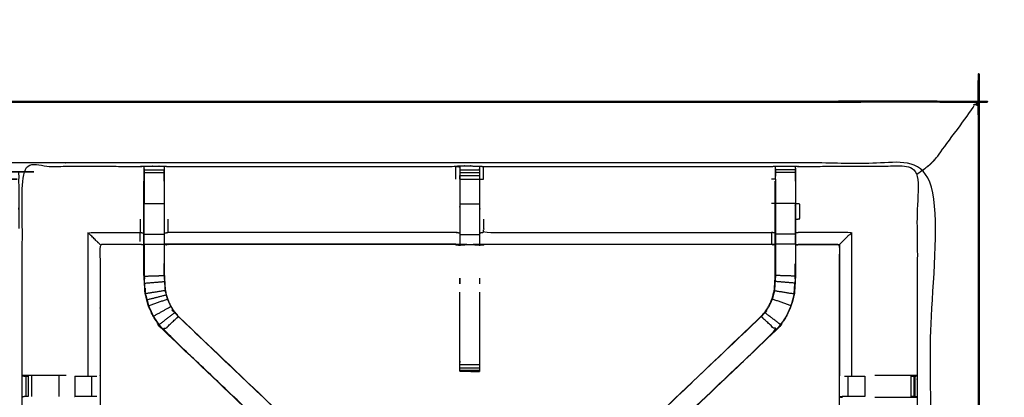
# Model space of a CAD drawing. Units: millimetres. Extents: x -2 to 184, y 0 to 194.
# Drawn here: x 60 to 91, y 182 to 194 of the extents above; entities that cross this region are included whole.
import ezdxf

# ---------------------------------------------------------------- set-up
doc = ezdxf.new("R2010")
doc.units = ezdxf.units.MM
doc.header["$MEASUREMENT"] = 0
doc.layers.add('PROIEZIONI 2D$Visible$Curves', color=7, linetype='Continuous', true_color=0x000000)
doc.layers.add('PROIEZIONI 2D$Visible$SceneSilhouetteCurves', color=7, linetype='Continuous', lineweight=50, true_color=0x000000)

msp = doc.modelspace()

# ---------------------------------------------------------------- linework, layer by layer
at = {"layer": 'PROIEZIONI 2D$Visible$Curves', "color": 18, "true_color": 0x000000}
for points, knots in [([(6.048, 131.099), (3.124, 131.099), (0.2, 131.099), (0.156, 131.105), (0.112, 131.111), (0.081, 131.13), (0.05, 131.149), (0.031, 131.18), (0.012, 131.211), (0.006, 131.255), (0, 131.299), (0, 161.06), (0, 190.822), (0.006, 190.865), (0.012, 190.909), (0.031, 190.94), (0.05, 190.972), (0.081, 190.99), (0.112, 191.009), (0.156, 191.015), (0.2, 191.022), (14.556, 191.022), (28.912, 191.022), (30.537, 191.022), (32.161, 191.022), (44.967, 191.022), (57.773, 191.022), (59.419, 191.022), (61.065, 191.022)], [30.796314, 30.796314, 30.796314, 31, 31, 32, 32, 33, 33, 34, 34, 35, 35, 36, 36, 37, 37, 38, 38, 39, 39, 40, 40, 41, 41, 42, 42, 43, 43, 44, 44, 44]), ([(61.065, 191.022), (75.421, 191.022), (89.777, 191.022), (89.821, 191.015), (89.865, 191.009), (89.896, 190.99), (89.927, 190.972), (89.946, 190.94), (89.965, 190.909), (89.971, 190.865), (89.977, 190.822), (89.977, 161.06), (89.977, 131.299), (89.971, 131.255), (89.965, 131.211), (89.946, 131.18), (89.927, 131.149), (89.896, 131.13), (89.865, 131.111), (89.821, 131.105), (89.777, 131.099), (88.419, 131.099), (87.06, 131.099)], [16, 16, 16, 17, 17, 18, 18, 19, 19, 20, 20, 21, 21, 22, 22, 23, 23, 24, 24, 25, 25, 26, 26, 26.094628, 26.094628, 26.094628]), ([(89.965, 190.909), (89.946, 190.94), (89.927, 190.972), (89.896, 190.99), (89.865, 191.009), (89.821, 191.015), (89.777, 191.022), (75.421, 191.022), (61.065, 191.022)], [11, 11, 11, 12, 12, 13, 13, 14, 14, 15, 15, 15])]:
    msp.add_open_spline(points, degree=2, knots=knots, dxfattribs=at)
at = {"layer": 'PROIEZIONI 2D$Visible$Curves', "color": 18, "lineweight": -3, "true_color": 0x000000}
for points, knots in [([(30.597, 132.894), (30.497, 132.894), (30.397, 132.894), (30.397, 132.944), (30.397, 132.994), (30.397, 133.044), (30.397, 133.094), (30.397, 133.24), (30.397, 133.385), (30.397, 134.494), (30.397, 135.603), (30.397, 136.649), (30.397, 137.694), (30.397, 138.382), (30.397, 139.07), (30.397, 139.589), (30.397, 140.108), (30.397, 140.151), (30.397, 140.194), (30.397, 163.498), (30.397, 186.802), (30.397, 186.902), (30.397, 187.002), (30.397, 187.787), (30.397, 188.573), (30.397, 188.683), (30.397, 188.794), (30.497, 188.794), (30.597, 188.794), (44.978, 188.794), (59.359, 188.794), (59.459, 188.794), (59.559, 188.794), (59.559, 188.683), (59.559, 188.573), (59.559, 187.787), (59.559, 187.002)], [101, 101, 101, 102, 102, 103, 103, 104, 104, 105, 105, 106, 106, 107, 107, 108, 108, 109, 109, 110, 110, 111, 111, 112, 112, 113, 113, 114, 114, 115, 115, 116, 116, 117, 117, 118, 118, 119, 119, 119]), ([(88.477, 189.079), (88.482, 189.083), (88.486, 189.088), (88.5, 189.101), (88.513, 189.114), (88.535, 189.136), (88.557, 189.158), (88.588, 189.189), (88.619, 189.22), (89.227, 190.05), (89.836, 190.88), (89.823, 190.911), (89.81, 190.942), (89.846, 190.934), (89.882, 190.926), (89.908, 190.915), (89.935, 190.905), (89.923, 190.931), (89.912, 190.956), (89.918, 190.962), (89.924, 190.968)], [0, 0, 0, 1, 1, 2, 2, 3, 3, 4, 4, 5, 5, 6, 6, 7, 7, 8, 8, 9, 9, 10, 10, 10]), ([(61.066, 189.079), (61.065, 189.079), (61.065, 189.079), (59.419, 189.079), (57.773, 189.079), (44.967, 189.079), (32.161, 189.079), (30.537, 189.079), (28.912, 189.079), (15.206, 189.079), (1.5, 189.079), (1.5, 160.839), (1.5, 132.599), (15.206, 132.599), (28.912, 132.599), (30.537, 132.599), (32.161, 132.599), (44.967, 132.599), (57.773, 132.599), (59.419, 132.599), (61.065, 132.599), (74.771, 132.599), (88.477, 132.599), (88.477, 160.839), (88.477, 189.079), (74.771, 189.079), (61.065, 189.079)], [-5.124753, -5.124753, -5.124753, -5, -5, -4, -4, -3, -3, -2, -2, -1, -1, 0, 0, 1, 1, 2, 2, 3, 3, 4, 4, 5, 5, 6, 6, 7, 7, 7]), ([(59.655, 175.294), (59.653, 175.295), (59.651, 175.296), (59.662, 175.356), (59.674, 175.417), (59.674, 178.534), (59.674, 181.651), (59.673, 181.992), (59.672, 182.332), (59.673, 185.656), (59.674, 188.979), (61.541, 188.974), (63.409, 188.969), (63.473, 188.971), (63.537, 188.974), (63.85, 188.974), (64.164, 188.974), (64.228, 188.971), (64.292, 188.969), (68.852, 188.969), (73.412, 188.969), (73.476, 188.98), (73.54, 188.992), (73.85, 188.984), (74.161, 188.976), (74.225, 188.972), (74.288, 188.969), (78.848, 188.969), (83.408, 188.969), (83.472, 188.971), (83.536, 188.974), (83.85, 188.974), (84.163, 188.974), (84.227, 188.971), (84.291, 188.969), (86.158, 188.974), (88.026, 188.979), (88.027, 185.656), (88.028, 182.332), (88.027, 181.992), (88.026, 181.651), (88.026, 178.534), (88.026, 175.417), (88.038, 175.357), (88.049, 175.297)], [-3.211487, -3.211487, -3.211487, -3, -3, -2, -2, -1, -1, 0, 0, 1, 1, 2, 2, 3, 3, 4, 4, 5, 5, 6, 6, 7, 7, 8, 8, 9, 9, 10, 10, 11, 11, 12, 12, 13, 13, 14, 14, 15, 15, 16, 16, 17, 17, 17.991095, 17.991095, 17.991095]), ([(88.477, 189.079), (88.474, 189.076), (88.471, 189.072), (88.461, 189.062), (88.451, 189.052), (88.434, 189.036), (88.418, 189.019), (88.395, 188.996), (88.371, 188.973), (88.199, 188.845), (88.026, 188.718)], [0, 0, 0, 1, 1, 2, 2, 3, 3, 4, 4, 4.203889, 4.203889, 4.203889]), ([(63.535, 188.889), (63.532, 188.725), (63.529, 188.561), (63.529, 188.532), (63.529, 188.503)], [327.2061229, 327.2061229, 327.2061229, 328, 328, 328.0756532, 328.0756532, 328.0756532]), ([(63.536, 188.564), (63.536, 188.564), (63.536, 188.564), (63.536, 188.621), (63.536, 188.679), (63.536, 188.728), (63.536, 188.777), (63.536, 188.817), (63.536, 188.857), (63.536, 188.873), (63.536, 188.889), (63.536, 188.931), (63.537, 188.974)], [321.999601, 321.999601, 321.999601, 322, 322, 323, 323, 324, 324, 325, 325, 326, 326, 327, 327, 327]), ([(73.536, 188.957), (73.536, 188.957), (73.536, 188.957), (73.534, 188.759), (73.532, 188.561), (73.532, 188.17), (73.532, 187.778), (73.532, 187.526), (73.532, 187.274), (73.532, 187.062), (73.532, 186.85), (73.532, 186.709), (73.532, 186.569), (73.532, 186.522), (73.532, 186.475), (73.532, 186.471), (73.532, 186.468), (73.472, 186.48), (73.412, 186.492), (68.852, 186.492), (64.292, 186.492), (64.232, 186.484), (64.171, 186.476)], [262.998909, 262.998909, 262.998909, 263, 263, 264, 264, 265, 265, 266, 266, 267, 267, 268, 268, 269, 269, 270, 270, 271, 271, 272, 272, 273, 273, 273]), ([(64.164, 188.974), (64.165, 188.931), (64.165, 188.889), (64.165, 188.873), (64.165, 188.857), (64.165, 188.817), (64.165, 188.777), (64.165, 188.728), (64.165, 188.679), (64.165, 188.621), (64.165, 188.564), (64.165, 188.564), (64.165, 188.564)], [280, 280, 280, 281, 281, 282, 282, 283, 283, 284, 284, 285, 285, 285.005471, 285.005471, 285.005471]), ([(64.171, 188.503), (64.171, 188.532), (64.171, 188.561), (64.169, 188.709), (64.166, 188.857)], [278.9243468, 278.9243468, 278.9243468, 279, 279, 279.7176124, 279.7176124, 279.7176124]), ([(73.412, 188.562), (73.412, 188.765), (73.412, 188.969), (73.474, 188.963), (73.536, 188.957)], [0, 0, 0, 1, 1, 2, 2, 2]), ([(73.539, 188.969), (73.539, 188.98), (73.54, 188.991), (73.538, 188.98), (73.537, 188.969)], [261.7858187, 261.7858187, 261.7858187, 262, 262, 262.6529473, 262.6529473, 262.6529473]), ([(83.529, 186.476), (83.468, 186.484), (83.408, 186.492), (78.848, 186.492), (74.288, 186.492), (74.228, 186.48), (74.168, 186.468), (74.168, 186.471), (74.168, 186.475), (74.168, 186.522), (74.168, 186.569), (74.168, 186.709), (74.168, 186.85), (74.168, 187.062), (74.168, 187.274), (74.168, 187.526), (74.168, 187.778), (74.168, 188.17), (74.168, 188.561), (74.165, 188.725), (74.163, 188.89)], [145, 145, 145, 146, 146, 147, 147, 148, 148, 149, 149, 150, 150, 151, 151, 152, 152, 153, 153, 154, 154, 154.790934, 154.790934, 154.790934]), ([(74.163, 188.89), (74.163, 188.89), (74.163, 188.89), (74.163, 188.874), (74.163, 188.858), (74.163, 188.818), (74.163, 188.778)], [155.999991, 155.999991, 155.999991, 156, 156, 157, 157, 157.996278, 157.996278, 157.996278]), ([(74.168, 188.561), (74.228, 188.561), (74.288, 188.562), (74.288, 188.765), (74.288, 188.969)], [0, 0, 0, 1, 1, 2, 2, 2]), ([(83.534, 188.889), (83.531, 188.725), (83.529, 188.561), (83.529, 188.561), (83.529, 188.561)], [138.2051295, 138.2051295, 138.2051295, 139, 139, 139.0002969, 139.0002969, 139.0002969]), ([(83.535, 188.564), (83.535, 188.564), (83.535, 188.564), (83.535, 188.621), (83.535, 188.679), (83.535, 188.728), (83.535, 188.777), (83.535, 188.817), (83.535, 188.857), (83.535, 188.873), (83.535, 188.889), (83.535, 188.931), (83.536, 188.974)], [132.991468, 132.991468, 132.991468, 133, 133, 134, 134, 135, 135, 136, 136, 137, 137, 138, 138, 138]), ([(84.163, 188.974), (84.164, 188.931), (84.164, 188.889), (84.164, 188.873), (84.164, 188.857), (84.164, 188.817), (84.164, 188.777), (84.164, 188.728), (84.164, 188.679), (84.164, 188.622), (84.164, 188.564)], [91, 91, 91, 92, 92, 93, 93, 94, 94, 95, 95, 95.998718, 95.998718, 95.998718]), ([(84.171, 188.503), (84.171, 188.532), (84.171, 188.561), (84.168, 188.725), (84.165, 188.889)], [89.9243468, 89.9243468, 89.9243468, 90, 90, 90.7938771, 90.7938771, 90.7938771]), ([(59.359, 188.565), (59.359, 188.565), (59.359, 188.565), (44.978, 188.565), (30.597, 188.565)], [134.999913, 134.999913, 134.999913, 135, 135, 135.999989, 135.999989, 135.999989]), ([(70.705, 177.519), (70.687, 177.536), (70.669, 177.553), (70.055, 178.139), (69.441, 178.724), (66.795, 181.248), (64.149, 183.771), (64.074, 183.859), (63.999, 183.946), (63.909, 184.079), (63.819, 184.211), (63.743, 184.379), (63.667, 184.547), (63.641, 184.642), (63.616, 184.737), (63.591, 184.832), (63.566, 184.928), (63.555, 185.096), (63.544, 185.264), (63.537, 185.376), (63.529, 185.488), (63.529, 185.998), (63.529, 186.508), (63.529, 186.662), (63.529, 186.816), (63.529, 187.06), (63.529, 187.304), (63.529, 187.548), (63.529, 187.792), (63.529, 188.147), (63.529, 188.503)], [306.713333, 306.713333, 306.713333, 307, 307, 308, 308, 309, 309, 310, 310, 311, 311, 312, 312, 313, 313, 314, 314, 315, 315, 316, 316, 317, 317, 318, 318, 319, 319, 320, 320, 321, 321, 321]), ([(64.165, 188.564), (64.165, 188.178), (64.165, 187.792), (64.165, 187.548), (64.165, 187.304), (64.165, 187.06), (64.165, 186.816), (64.165, 186.658), (64.165, 186.5), (64.165, 186.004), (64.165, 185.508), (64.171, 185.413), (64.178, 185.317), (64.187, 185.173), (64.197, 185.029)], [0, 0, 0, 1, 1, 2, 2, 3, 3, 4, 4, 5, 5, 6, 6, 7, 7, 7]), ([(64.171, 188.503), (64.171, 188.147), (64.171, 187.792), (64.171, 187.548), (64.171, 187.304), (64.171, 187.06), (64.171, 186.816), (64.171, 186.662), (64.171, 186.508), (64.171, 186.008), (64.171, 185.508), (64.178, 185.413), (64.184, 185.318), (64.193, 185.174), (64.203, 185.03), (64.221, 184.963), (64.238, 184.897), (64.256, 184.83), (64.274, 184.763), (64.327, 184.645), (64.381, 184.527), (64.446, 184.432), (64.51, 184.336), (64.565, 184.273), (64.619, 184.21), (67.265, 181.687), (69.911, 179.163), (70.516, 178.586), (71.121, 178.009), (71.183, 177.945), (71.244, 177.881)], [286, 286, 286, 287, 287, 288, 288, 289, 289, 290, 290, 291, 291, 292, 292, 293, 293, 294, 294, 295, 295, 296, 296, 297, 297, 298, 298, 299, 299, 300, 300, 300.999, 300.999, 300.999]), ([(74.163, 188.68), (74.163, 188.68), (74.163, 188.68), (74.163, 188.622), (74.163, 188.565)], [158.9995491, 158.9995491, 158.9995491, 159, 159, 159.9967723, 159.9967723, 159.9967723]), ([(76.469, 177.895), (76.524, 177.952), (76.578, 178.009), (77.184, 178.586), (77.789, 179.163), (80.435, 181.687), (83.081, 184.21), (83.135, 184.273), (83.189, 184.336), (83.254, 184.432), (83.319, 184.527), (83.373, 184.645), (83.426, 184.763), (83.444, 184.83), (83.462, 184.897), (83.479, 184.963), (83.497, 185.03), (83.507, 185.174), (83.516, 185.318), (83.522, 185.413), (83.529, 185.508), (83.529, 186.008), (83.529, 186.508), (83.529, 186.662), (83.529, 186.816), (83.529, 187.06), (83.529, 187.304), (83.529, 187.548), (83.529, 187.792), (83.529, 188.147), (83.529, 188.503)], [117.106834, 117.106834, 117.106834, 118, 118, 119, 119, 120, 120, 121, 121, 122, 122, 123, 123, 124, 124, 125, 125, 126, 126, 127, 127, 128, 128, 129, 129, 130, 130, 131, 131, 132, 132, 132]), ([(84.171, 188.503), (84.171, 188.147), (84.171, 187.792), (84.171, 187.548), (84.171, 187.304), (84.171, 187.06), (84.171, 186.816), (84.171, 186.662), (84.171, 186.508), (84.171, 185.998), (84.171, 185.488), (84.163, 185.376), (84.156, 185.264), (84.145, 185.096), (84.134, 184.928), (84.109, 184.832), (84.084, 184.737), (84.059, 184.642), (84.033, 184.547), (83.957, 184.379), (83.881, 184.211), (83.791, 184.079), (83.7, 183.946), (83.626, 183.859), (83.551, 183.771), (80.905, 181.248), (78.259, 178.724), (77.645, 178.139), (77.031, 177.553), (77.013, 177.536), (76.995, 177.519)], [97, 97, 97, 98, 98, 99, 99, 100, 100, 101, 101, 102, 102, 103, 103, 104, 104, 105, 105, 106, 106, 107, 107, 108, 108, 109, 109, 110, 110, 111, 111, 111.285862, 111.285862, 111.285862]), ([(63.536, 186.816), (63.536, 187.06), (63.536, 187.304), (63.536, 187.548), (63.536, 187.792), (63.85, 187.792), (64.165, 187.792)], [0, 0, 0, 1, 1, 2, 2, 3, 3, 3]), ([(83.529, 187.792), (83.532, 187.792), (83.535, 187.792), (83.535, 187.548), (83.535, 187.304), (83.535, 187.06), (83.535, 186.816)], [0, 0, 0, 1, 1, 2, 2, 3, 3, 3]), ([(84.164, 186.816), (84.164, 187.06), (84.164, 187.304), (84.164, 187.548), (84.164, 187.792), (83.85, 187.792), (83.535, 187.792)], [0, 0, 0, 1, 1, 2, 2, 3, 3, 3]), ([(84.171, 187.792), (84.231, 187.792), (84.291, 187.792), (84.291, 187.543), (84.291, 187.294), (84.231, 187.289), (84.171, 187.283)], [0, 0, 0, 1, 1, 2, 2, 3, 3, 3]), ([(64.171, 186.858), (64.232, 186.865), (64.292, 186.872), (64.292, 187.083), (64.292, 187.294)], [0, 0, 0, 1, 1, 2, 2, 2]), ([(74.288, 187.294), (74.288, 187.083), (74.288, 186.872), (78.848, 186.872), (83.408, 186.872)], [0, 0, 0, 1, 1, 2, 2, 2]), ([(62.138, 186.492), (62.134, 186.495), (62.131, 186.498), (62.085, 186.544), (62.039, 186.59), (61.898, 186.731), (61.757, 186.872), (62.583, 186.872), (63.409, 186.872)], [0, 0, 0, 1, 1, 2, 2, 3, 3, 4, 4, 4]), ([(63.409, 186.59), (63.409, 186.731), (63.409, 186.872), (63.469, 186.865), (63.529, 186.858)], [0, 0, 0, 1, 1, 2, 2, 2]), ([(73.532, 186.85), (73.472, 186.861), (73.412, 186.872), (68.852, 186.872), (64.292, 186.872)], [0, 0, 0, 1, 1, 2, 2, 2]), ([(83.529, 186.858), (83.468, 186.865), (83.408, 186.872), (83.408, 186.731), (83.408, 186.59), (83.408, 186.544), (83.408, 186.498), (83.408, 186.495), (83.408, 186.492)], [0, 0, 0, 1, 1, 2, 2, 3, 3, 4, 4, 4]), ([(85.562, 186.492), (85.566, 186.495), (85.569, 186.498), (85.615, 186.544), (85.661, 186.59), (85.802, 186.731), (85.943, 186.872), (85.117, 186.872), (84.291, 186.872), (84.231, 186.865), (84.171, 186.858)], [0, 0, 0, 1, 1, 2, 2, 3, 3, 4, 4, 5, 5, 5]), ([(63.536, 186.5), (63.536, 186.658), (63.536, 186.816), (63.85, 186.816), (64.165, 186.816)], [0, 0, 0, 1, 1, 2, 2, 2]), ([(83.529, 186.816), (83.532, 186.816), (83.535, 186.816), (83.535, 186.658), (83.535, 186.5), (83.535, 186.004), (83.535, 185.508), (83.529, 185.413), (83.522, 185.317), (83.513, 185.173), (83.503, 185.029), (83.486, 184.962), (83.468, 184.895), (83.45, 184.828), (83.432, 184.76), (83.378, 184.642), (83.324, 184.524), (83.259, 184.428), (83.194, 184.333), (83.14, 184.269), (83.086, 184.206)], [0, 0, 0, 1, 1, 2, 2, 3, 3, 4, 4, 5, 5, 6, 6, 7, 7, 8, 8, 9, 9, 10, 10, 10]), ([(84.164, 186.5), (84.164, 186.658), (84.164, 186.816), (83.85, 186.816), (83.535, 186.816)], [0, 0, 0, 1, 1, 2, 2, 2]), ([(63.529, 186.476), (63.469, 186.484), (63.409, 186.492), (62.773, 186.492), (62.138, 186.492), (62.138, 184.417), (62.138, 182.343), (62.138, 181.992), (62.138, 181.64), (62.138, 178.529), (62.138, 175.417)], [-2.998738, -2.998738, -2.998738, -2, -2, -1, -1, 0, 0, 1, 1, 2, 2, 2]), ([(63.529, 186.508), (63.533, 186.504), (63.536, 186.5), (63.85, 186.5), (64.165, 186.5)], [0, 0, 0, 1, 1, 2, 2, 2]), ([(63.536, 186.5), (63.536, 185.994), (63.536, 185.488), (63.85, 185.498), (64.165, 185.508)], [0, 0, 0, 1, 1, 2, 2, 2]), ([(73.412, 186.498), (68.852, 186.498), (64.292, 186.498), (64.292, 186.495), (64.292, 186.492)], [0, 0, 0, 1, 1, 2, 2, 2]), ([(84.171, 186.508), (84.167, 186.504), (84.164, 186.5), (83.85, 186.5), (83.535, 186.5)], [0, 0, 0, 1, 1, 2, 2, 2]), ([(84.164, 186.5), (84.164, 185.994), (84.164, 185.488), (83.85, 185.498), (83.535, 185.508)], [0, 0, 0, 1, 1, 2, 2, 2]), ([(85.562, 175.417), (85.562, 178.529), (85.562, 181.64), (85.562, 181.992), (85.562, 182.343), (85.562, 184.417), (85.562, 186.492), (84.927, 186.492), (84.291, 186.492), (84.231, 186.484), (84.171, 186.476)], [79.000115, 79.000115, 79.000115, 80, 80, 81, 81, 82, 82, 83, 83, 84, 84, 84]), ([(84.171, 186.476), (84.231, 186.484), (84.291, 186.492), (84.927, 186.492), (85.562, 186.492)], [43.051181, 43.051181, 43.051181, 44, 44, 45, 45, 45]), ([(64.163, 185.51), (64.163, 185.51), (64.163, 185.51), (64.164, 185.7), (64.165, 185.89)], [235.999723, 235.999723, 235.999723, 236, 236, 237, 237, 237]), ([(84.162, 185.497), (84.162, 185.498), (84.162, 185.498), (84.163, 185.694), (84.164, 185.89)], [40.999521, 40.999521, 40.999521, 41, 41, 42, 42, 42]), ([(63.572, 184.929), (63.561, 185.097), (63.55, 185.265), (63.864, 185.291), (64.178, 185.317)], [0, 0, 0, 1, 1, 2, 2, 2]), ([(73.537, 185.428), (73.538, 185.404), (73.54, 185.381), (73.538, 185.31), (73.537, 185.239)], [242, 242, 242, 243, 243, 244, 244, 244]), ([(84.127, 184.929), (84.139, 185.097), (84.15, 185.265), (83.836, 185.291), (83.522, 185.317)], [0, 0, 0, 1, 1, 2, 2, 2]), ([(63.561, 185.104), (63.562, 185.099), (63.563, 185.094), (63.567, 185.015), (63.572, 184.937), (63.572, 184.937), (63.572, 184.937)], [208.855741, 208.855741, 208.855741, 209, 209, 210, 210, 210.004121, 210.004121, 210.004121]), ([(64.197, 185.029), (63.885, 184.979), (63.572, 184.929), (63.598, 184.834), (63.623, 184.739), (63.927, 184.817), (64.232, 184.895)], [0, 0, 0, 1, 1, 2, 2, 3, 3, 3]), ([(64.203, 185.03), (64.2, 185.03), (64.197, 185.029), (64.214, 184.962), (64.232, 184.895), (64.25, 184.828), (64.268, 184.76), (64.322, 184.642), (64.376, 184.524), (64.441, 184.428), (64.505, 184.333), (64.56, 184.269), (64.614, 184.206), (64.617, 184.208), (64.619, 184.21)], [0, 0, 0, 1, 1, 2, 2, 3, 3, 4, 4, 5, 5, 6, 6, 7, 7, 7]), ([(83.503, 185.029), (83.815, 184.979), (84.127, 184.929), (84.102, 184.834), (84.077, 184.739), (84.052, 184.644), (84.027, 184.549), (83.73, 184.655), (83.432, 184.76)], [0, 0, 0, 1, 1, 2, 2, 3, 3, 4, 4, 4]), ([(84.128, 184.937), (84.133, 185.015), (84.137, 185.094), (84.138, 185.099), (84.139, 185.104)], [38, 38, 38, 39, 39, 39.133319, 39.133319, 39.133319]), ([(63.623, 184.739), (63.648, 184.644), (63.673, 184.549), (63.97, 184.655), (64.268, 184.76)], [0, 0, 0, 1, 1, 2, 2, 2]), ([(73.537, 182.507), (73.537, 182.543), (73.537, 182.578), (73.537, 182.632), (73.537, 182.685), (73.537, 182.749), (73.537, 182.812), (73.537, 183.894), (73.537, 184.976)], [249.012144, 249.012144, 249.012144, 250, 250, 251, 251, 252, 252, 252.587537, 252.587537, 252.587537]), ([(74.163, 184.976), (74.163, 183.894), (74.163, 182.812), (74.163, 182.749), (74.163, 182.685), (74.163, 182.632), (74.163, 182.578), (74.163, 182.542), (74.163, 182.506), (74.163, 182.491), (74.163, 182.475)], [164.412363, 164.412363, 164.412363, 165, 165, 166, 166, 167, 167, 168, 168, 168.975667, 168.975667, 168.975667]), ([(63.673, 184.549), (63.749, 184.382), (63.825, 184.215), (64.1, 184.369), (64.376, 184.524)], [0, 0, 0, 1, 1, 2, 2, 2]), ([(84.027, 184.549), (83.951, 184.382), (83.875, 184.215), (83.785, 184.082), (83.695, 183.95), (83.445, 184.141), (83.194, 184.333)], [0, 0, 0, 1, 1, 2, 2, 3, 3, 3]), ([(63.825, 184.215), (63.915, 184.082), (64.005, 183.95), (64.255, 184.141), (64.505, 184.333)], [0, 0, 0, 1, 1, 2, 2, 2]), ([(69.447, 178.729), (66.801, 181.252), (64.154, 183.776), (64.384, 183.991), (64.614, 184.206)], [0, 0, 0, 1, 1, 2, 2, 2]), ([(71.077, 178.046), (70.855, 177.822), (70.632, 177.599), (70.677, 177.554), (70.722, 177.51), (70.759, 177.472), (70.797, 177.434), (71.021, 177.657), (71.244, 177.881), (71.206, 177.919), (71.168, 177.957), (71.123, 178.001), (71.077, 178.046), (70.493, 178.603), (69.909, 179.159), (67.262, 181.682), (64.614, 184.206)], [0, 0, 0, 1, 1, 2, 2, 3, 3, 4, 4, 5, 5, 6, 6, 7, 7, 8, 8, 8]), ([(83.081, 184.21), (83.083, 184.208), (83.086, 184.206), (80.438, 181.682), (77.791, 179.159), (77.207, 178.603), (76.623, 178.046)], [0, 0, 0, 1, 1, 2, 2, 3, 3, 3]), ([(78.252, 178.729), (80.899, 181.252), (83.546, 183.776), (83.316, 183.991), (83.086, 184.206)], [0, 0, 0, 1, 1, 2, 2, 2]), ([(61.065, 182.339), (60.951, 182.339), (60.837, 182.339), (60.46, 182.339), (60.082, 182.339), (59.877, 182.336), (59.672, 182.332)], [3.542265, 3.542265, 3.542265, 4, 4, 5, 5, 6, 6, 6]), ([(59.674, 182.332), (59.713, 182.322), (59.752, 182.312), (59.769, 182.312), (59.785, 182.312), (59.825, 182.312), (59.864, 182.312), (59.864, 182.312), (59.864, 182.312)], [6.032379, 6.032379, 6.032379, 7, 7, 8, 8, 9, 9, 9.000322, 9.000322, 9.000322]), ([(61.335, 182.312), (61.489, 182.312), (61.642, 182.312), (61.705, 182.312), (61.769, 182.312), (61.822, 182.312), (61.876, 182.312), (61.912, 182.312), (61.948, 182.312), (61.964, 182.312), (61.979, 182.312), (62.008, 182.315), (62.036, 182.317)], [13.000054, 13.000054, 13.000054, 14, 14, 15, 15, 16, 16, 17, 17, 18, 18, 18.378271, 18.378271, 18.378271]), ([(74.163, 182.475), (73.853, 182.475), (73.543, 182.475), (73.54, 182.475), (73.537, 182.475), (73.538, 182.474), (73.54, 182.473), (73.846, 182.468), (74.153, 182.463), (74.158, 182.469), (74.163, 182.475)], [-3, -3, -3, -2.008708, -2.008708, -2, -2, -1, -1, 0, 0, 0.967337, 0.967337, 0.967337]), ([(73.537, 182.475), (73.538, 182.474), (73.54, 182.473), (73.567, 182.473), (73.594, 182.474)], [0.076923, 0.076923, 0.076923, 1, 1, 1.086988, 1.086988, 1.086988]), ([(85.721, 182.312), (85.736, 182.312), (85.752, 182.312), (85.788, 182.312), (85.824, 182.312), (85.878, 182.312), (85.931, 182.312), (85.995, 182.312), (86.058, 182.312), (86.211, 182.312), (86.365, 182.312)], [0, 0, 0, 1, 1, 2, 2, 3, 3, 4, 4, 4.998601, 4.998601, 4.998601]), ([(88.026, 182.332), (87.822, 182.336), (87.618, 182.339), (87.24, 182.339), (86.862, 182.339), (86.77, 182.339), (86.678, 182.339)], [12.00592, 12.00592, 12.00592, 13, 13, 14, 14, 14.371303, 14.371303, 14.371303]), ([(87.836, 182.312), (87.875, 182.312), (87.915, 182.312), (87.931, 182.312), (87.948, 182.312), (87.987, 182.322), (88.026, 182.332)], [9.000406, 9.000406, 9.000406, 10, 10, 11, 11, 11.969616, 11.969616, 11.969616]), ([(59.864, 181.671), (59.864, 181.671), (59.864, 181.671), (59.825, 181.671), (59.785, 181.671), (59.768, 181.671), (59.75, 181.671), (59.712, 181.661), (59.674, 181.651)], [14.999745, 14.999745, 14.999745, 15, 15, 16, 16, 17, 17, 18, 18, 18]), ([(62.036, 181.666), (62.007, 181.668), (61.977, 181.671), (61.962, 181.671), (61.946, 181.671), (61.91, 181.671), (61.874, 181.671), (61.821, 181.671), (61.769, 181.671), (61.705, 181.671), (61.642, 181.671), (61.489, 181.671), (61.335, 181.671), (61.335, 181.671), (61.335, 181.671)], [5.616195, 5.616195, 5.616195, 6, 6, 7, 7, 8, 8, 9, 9, 10, 10, 11, 11, 11.000377, 11.000377, 11.000377]), ([(86.365, 181.671), (86.211, 181.671), (86.058, 181.671), (85.995, 181.671), (85.931, 181.671), (85.879, 181.671), (85.826, 181.671), (85.79, 181.671), (85.754, 181.671), (85.738, 181.671), (85.723, 181.671), (85.647, 181.665), (85.571, 181.659), (85.616, 181.651), (85.662, 181.644)], [3.000571, 3.000571, 3.000571, 4, 4, 5, 5, 6, 6, 7, 7, 8, 8, 9, 9, 9.999471, 9.999471, 9.999471]), ([(86.678, 181.644), (86.77, 181.644), (86.862, 181.644), (87.24, 181.644), (87.618, 181.644), (87.822, 181.647), (88.026, 181.651), (87.988, 181.661), (87.95, 181.671), (87.932, 181.671), (87.915, 181.671), (87.875, 181.671), (87.836, 181.671)], [12.628415, 12.628415, 12.628415, 13, 13, 14, 14, 15, 15, 16, 16, 17, 17, 17.999634, 17.999634, 17.999634])]:
    msp.add_open_spline(points, degree=2, knots=knots, dxfattribs=at)
for points in [[(63.536, 188.857), (63.85, 188.857), (64.165, 188.857)], [(63.536, 188.777), (63.85, 188.777), (64.165, 188.777)], [(73.537, 188.858), (73.85, 188.858), (74.163, 188.858)], [(73.537, 188.778), (73.85, 188.778), (74.163, 188.778)], [(73.539, 188.991), (73.54, 188.991), (73.54, 188.992)], [(73.54, 188.991), (73.85, 188.984), (74.161, 188.976)], [(74.161, 188.976), (74.162, 188.933), (74.163, 188.89)], [(84.164, 188.857), (83.85, 188.857), (83.535, 188.857)], [(84.164, 188.777), (83.85, 188.777), (83.535, 188.777)], [(63.536, 188.564), (63.536, 188.178), (63.536, 187.792)], [(73.537, 188.68), (73.85, 188.68), (74.163, 188.68)], [(73.537, 188.565), (73.537, 188.622), (73.537, 188.679)], [(73.537, 188.565), (73.85, 188.565), (74.163, 188.565)], [(83.529, 188.561), (83.468, 188.561), (83.408, 188.562)], [(83.535, 188.564), (83.535, 188.178), (83.535, 187.792)], [(84.164, 188.564), (84.164, 188.178), (84.164, 187.792)], [(63.529, 187.792), (63.533, 187.792), (63.536, 187.792)], [(83.529, 187.792), (83.468, 187.792), (83.408, 187.792)], [(84.164, 187.792), (84.167, 187.792), (84.171, 187.792)], [(73.537, 187.778), (73.85, 187.778), (74.163, 187.778)], [(63.409, 187.294), (63.409, 187.083), (63.409, 186.872)], [(61.757, 182.339), (61.757, 184.606), (61.757, 186.872)], [(74.288, 186.872), (74.228, 186.861), (74.168, 186.85)], [(85.943, 186.872), (85.943, 184.606), (85.943, 182.339)], [(73.537, 186.811), (73.85, 186.811), (74.163, 186.811)], [(73.412, 186.492), (73.473, 186.479), (73.535, 186.466)], [(73.537, 186.495), (73.85, 186.495), (74.163, 186.495)], [(85.571, 182.324), (85.57, 184.411), (85.569, 186.498)], [(63.536, 185.89), (63.537, 185.694), (63.538, 185.498)], [(63.55, 185.265), (63.543, 185.376), (63.536, 185.488)], [(63.538, 185.488), (63.54, 185.445), (63.541, 185.403)], [(73.537, 185.239), (73.537, 185.333), (73.537, 185.428)], [(74.163, 185.428), (74.163, 185.333), (74.163, 185.239)], [(84.164, 185.488), (84.157, 185.376), (84.15, 185.265)], [(84.159, 185.403), (84.16, 185.445), (84.162, 185.488)], [(64.005, 183.95), (64.002, 183.948), (63.999, 183.946)], [(64.005, 183.95), (64.079, 183.863), (64.154, 183.776)], [(64.149, 183.771), (64.151, 183.774), (64.154, 183.776)], [(83.695, 183.95), (83.621, 183.863), (83.546, 183.776)], [(83.546, 183.776), (83.549, 183.774), (83.551, 183.771)], [(73.537, 182.685), (73.85, 182.685), (74.163, 182.685)], [(73.537, 182.578), (73.85, 182.578), (74.163, 182.578)], [(73.537, 182.475), (73.537, 182.49), (73.537, 182.506)], [(73.537, 182.506), (73.85, 182.506), (74.163, 182.506)], [(59.785, 182.312), (59.785, 181.992), (59.785, 181.671)], [(59.864, 182.312), (59.864, 181.992), (59.864, 181.671)], [(59.963, 182.312), (59.963, 181.992), (59.963, 181.671)], [(60.837, 181.671), (60.837, 181.992), (60.837, 182.312)], [(61.335, 182.312), (61.335, 181.992), (61.335, 181.671)], [(61.874, 181.671), (61.875, 181.992), (61.876, 182.312)], [(62.138, 182.343), (62.133, 182.333), (62.129, 182.324)], [(73.543, 182.475), (73.848, 182.469), (74.153, 182.463)], [(85.824, 182.312), (85.825, 181.992), (85.826, 181.671)], [(86.365, 182.312), (86.365, 181.992), (86.365, 181.671)], [(87.836, 181.671), (87.836, 181.992), (87.836, 182.312)], [(87.915, 182.312), (87.915, 181.992), (87.915, 181.671)], [(87.948, 182.312), (87.949, 181.992), (87.95, 181.671)], [(88.026, 182.332), (88.027, 182.332), (88.028, 182.332)]]:
    msp.add_open_spline(points, degree=2, dxfattribs=at)
at = {"layer": 'PROIEZIONI 2D$Visible$SceneSilhouetteCurves', "color": 18, "true_color": 0x000000}
for points, knots in [([(6.048, 131.099), (3.124, 131.099), (0.2, 131.099), (0.156, 131.105), (0.112, 131.111), (0.081, 131.13), (0.05, 131.149), (0.031, 131.18), (0.012, 131.211), (0.006, 131.255), (0, 131.299), (0, 161.06), (0, 190.822), (0.006, 190.865), (0.012, 190.909), (0.031, 190.94), (0.05, 190.972), (0.081, 190.99), (0.112, 191.009), (0.156, 191.015), (0.2, 191.022), (14.556, 191.022), (28.912, 191.022), (30.537, 191.022), (32.161, 191.022), (44.967, 191.022), (57.773, 191.022), (59.419, 191.022), (61.065, 191.022)], [30.796314, 30.796314, 30.796314, 31, 31, 32, 32, 33, 33, 34, 34, 35, 35, 36, 36, 37, 37, 38, 38, 39, 39, 40, 40, 41, 41, 42, 42, 43, 43, 44, 44, 44]), ([(61.065, 191.022), (75.421, 191.022), (89.777, 191.022), (89.821, 191.015), (89.865, 191.009), (89.896, 190.99), (89.927, 190.972), (89.946, 190.94), (89.965, 190.909), (89.971, 190.865), (89.977, 190.822), (89.977, 161.06), (89.977, 131.299), (89.971, 131.255), (89.965, 131.211), (89.946, 131.18), (89.927, 131.149), (89.896, 131.13), (89.865, 131.111), (89.821, 131.105), (89.777, 131.099), (88.419, 131.099), (87.06, 131.099)], [16, 16, 16, 17, 17, 18, 18, 19, 19, 20, 20, 21, 21, 22, 22, 23, 23, 24, 24, 25, 25, 26, 26, 26.094628, 26.094628, 26.094628]), ([(89.965, 190.909), (89.946, 190.94), (89.927, 190.972), (89.896, 190.99), (89.865, 191.009), (89.821, 191.015), (89.777, 191.022), (75.421, 191.022), (61.065, 191.022)], [11, 11, 11, 12, 12, 13, 13, 14, 14, 15, 15, 15])]:
    msp.add_open_spline(points, degree=2, knots=knots, dxfattribs=at)

doc.saveas('drawing.dxf')
